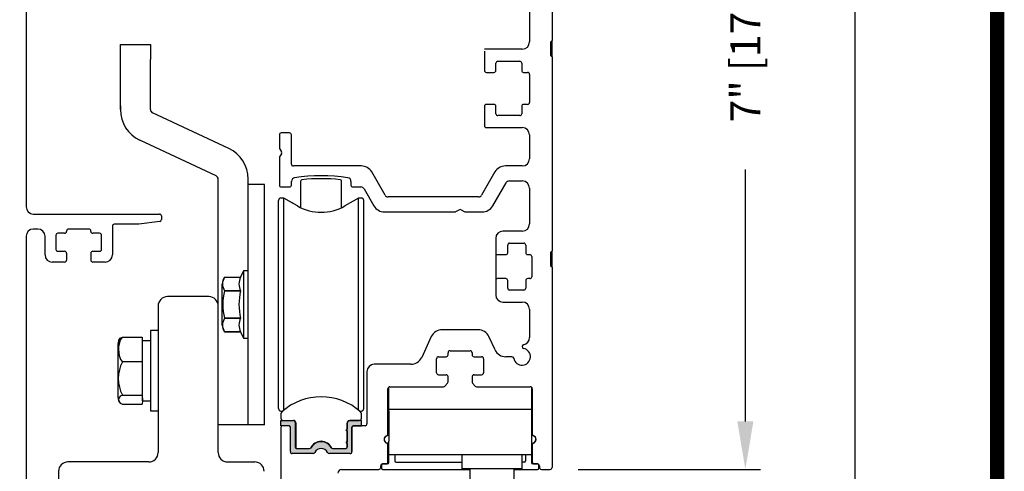
# Model space of a CAD drawing. Extents: x 0.4 to 7.9, y 0.1 to 10.5.
# Drawn here: x 5.9 to 7.9, y 7.5 to 8.4 of the extents above; entities that cross this region are included whole.
import ezdxf

# ---------------------------------------------------------------- set-up
doc = ezdxf.new("R2010")
doc.units = 0
doc.header["$MEASUREMENT"] = 0
doc.layers.get('0').update_dxf_attribs({"linetype": 'CONTINUOUS'})
doc.layers.get('DEFPOINTS').update_dxf_attribs({"linetype": 'CONTINUOUS'})
doc.styles.add('ROMANS', font='Romans.shx', dxfattribs={"height": 0.0625})
doc.dimstyles.get("Standard").update_dxf_attribs({"dimtxt": 0.03125, "dimasz": 0.1, "dimexe": 0.03125, "dimexo": 0.05, "dimgap": 0.05, "dimtad": 0, "dimdec": 6, "dimlfac": 4, "dimzin": 4, "dimdsep": 46, "dimlunit": 5, "dimtxsty": 'ROMANS', "dimcen": 0.09, "dimadec": 0, "dimazin": 0, "dimtfac": 1, "dimtdec": 4, "dimtofl": 0, "dimtmove": 0, "dimatfit": 3, "dimfxl": 0, "dimfrac": 2, "dimtolj": 1, "dimtzin": 4, "dimarcsym": 0})

# ---------------------------------------------------------------- blocks, each defined once
blk = doc.blocks.new('*D17')
at = {"color": 0, "lineweight": -2}
for p, q in [((7.0286, 9.2603), (7.6353, 9.2603)), ((7.6041, 9.1603), (7.6041, 6.2286)), ((7.6041, 3.069), (7.6041, 6.0006)), ((7.0936, 2.969), (7.6353, 2.969))]:
    blk.add_line(p, q, dxfattribs=at)
at = {"color": 0}
for points in [[(7.5874, 9.1603), (7.6207, 9.1603), (7.6041, 9.2603)], [(7.5874, 3.069), (7.6207, 3.069), (7.6041, 2.969)]]:
    blk.add_solid(points, dxfattribs=at)
at = {"layer": 'DEFPOINTS', "color": 0}
for p in [(6.9786, 9.2603), (7.6041, 9.2603), (7.0436, 2.969)]:
    blk.add_point(p, dxfattribs=at)
at = {"color": 0, "insert": (7.6041, 6.1146), "char_height": 0.0625, "attachment_point": 5, "rotation": 90, "style": 'ROMANS'}
blk.add_mtext('\\A1;"C"', dxfattribs=at)
blk = doc.blocks.new('*D24')
at = {"color": 0, "lineweight": -2}
for p, q in [((7.0286, 9.2603), (7.4078, 9.2603)), ((7.3765, 9.1603), (7.3765, 8.6362)), ((7.3765, 7.6103), (7.3765, 8.1344)), ((7.0286, 7.5103), (7.4078, 7.5103))]:
    blk.add_line(p, q, dxfattribs=at)
at = {"color": 0}
for points in [[(7.3599, 9.1603), (7.3932, 9.1603), (7.3765, 9.2603)], [(7.3599, 7.6103), (7.3932, 7.6103), (7.3765, 7.5103)]]:
    blk.add_solid(points, dxfattribs=at)
at = {"layer": 'DEFPOINTS', "color": 0}
for p in [(6.9786, 9.2603), (6.9786, 7.5103), (7.3765, 7.5103)]:
    blk.add_point(p, dxfattribs=at)
at = {"color": 0, "insert": (7.3765, 8.3853), "char_height": 0.0625, "attachment_point": 5, "rotation": 90, "style": 'ROMANS'}
blk.add_mtext('\\A1;7" [178]', dxfattribs=at)

msp = doc.modelspace()

# ---------------------------------------------------------------- hatches: boundary and pattern name
msp.add_hatch(color=256).paths.add_polyline_path([(6.44028481, 7.59052593, 0.5), (6.44028481, 7.59446294), (6.44028481, 7.60842947, 0.4142135624), (6.43653481, 7.61217947), (6.41075725, 7.61217947), (6.41075725, 7.6013527), (6.42748953, 7.6013527, -0.4142135624), (6.43044229, 7.59839994), (6.43044229, 7.54731168, 0.4142135624), (6.43444229, 7.54331168), (6.47748462, 7.54331168, 0.2902609417), (6.48110225, 7.54560501, -0.6339315096), (6.50778232, 7.54560501, 0.2902609417), (6.51139995, 7.54331168), (6.55444229, 7.54331168, 0.3698380903), (6.55839504, 7.54669872), (6.55839504, 7.59839994, -0.4142135624), (6.5613478, 7.6013527), (6.57808008, 7.6013527), (6.57808008, 7.61217947), (6.55480252, 7.61217947, 0.4142135624), (6.54855252, 7.60592947), (6.54855252, 7.59446294, 0.5), (6.54855252, 7.59052593), (6.54855252, 7.56788813, 0.5), (6.54855252, 7.56395112), (6.54855252, 7.55706136, -0.4142135624), (6.54559977, 7.55410861), (6.5184046, 7.55410861, -0.1520086204), (6.51627663, 7.55477085, 0.6451447636), (6.47256068, 7.55477081, -0.1520042407), (6.47043277, 7.55410861), (6.44323756, 7.55410861, -0.4142135624), (6.44028481, 7.55706136), (6.44028481, 7.56395112, 0.5), (6.44028481, 7.56788813)])

# ---------------------------------------------------------------- linework, layer by layer
at = {"color": 7, "linetype": 'Continuous'}
for p, q in [((5.88081729, 9.09210454), (5.88081729, 8.05648774)), ((6.97456729, 8.80593668), (6.97456729, 8.40218668)), ((6.92769229, 8.67843668), (6.92769229, 8.39943668)), ((6.97206729, 8.37093668), (6.97206729, 8.39968668)), ((6.97456729, 8.36843668), (6.97456729, 8.40218668)), ((6.91269229, 8.38443668), (6.83394229, 8.38443668)), ((6.83394229, 8.38043668), (6.83394229, 8.34006168)), ((6.85769229, 8.34006168), (6.85769229, 8.35543668)), ((6.86169229, 8.35943668), (6.90744229, 8.35943668)), ((6.91144229, 8.35543668), (6.91144229, 8.34006168)), ((6.97456729, 8.36843668), (6.97456729, 7.96468668)), ((6.83794229, 8.33606168), (6.85369229, 8.33606168)), ((6.85369229, 8.33606168), (6.85369229, 8.33606168)), ((6.85769229, 8.34006168), (6.85769229, 8.34006168)), ((6.91544229, 8.33606168), (6.92369229, 8.33606168)), ((6.92769229, 8.33206168), (6.92769229, 8.27356168)), ((6.83394229, 8.26556168), (6.83394229, 8.22518668)), ((6.85369229, 8.26956168), (6.83794229, 8.26956168)), ((6.85769229, 8.25018668), (6.85769229, 8.26556168)), ((6.85769229, 8.26556168), (6.85769229, 8.26556168)), ((6.91144229, 8.26556168), (6.91144229, 8.25018668)), ((6.92369229, 8.26956168), (6.91544229, 8.26956168)), ((6.90744229, 8.24618668), (6.86169229, 8.24618668)), ((6.83794229, 8.22118668), (6.91269229, 8.22118668)), ((6.40756729, 8.20631168), (6.40756729, 8.17986553)), ((6.42856729, 8.21031168), (6.41156729, 8.21031168)), ((6.43256729, 8.14556168), (6.43256729, 8.20631168)), ((6.92769229, 8.20618668), (6.92769229, 8.15656168)), ((6.40810318, 8.17786553), (6.41203139, 8.17106168)), ((6.40756729, 8.15825783), (6.40756729, 8.10181168)), ((6.41203139, 8.16706168), (6.40810318, 8.16025783)), ((6.57786714, 8.14156168), (6.43656729, 8.14156168)), ((6.62723059, 8.08106168), (6.59951778, 8.12906168)), ((6.8558668, 8.12906168), (6.82815398, 8.08106168)), ((6.91269229, 8.14156168), (6.87751743, 8.14156168)), ((6.28033108, 7.85018668), (6.28033108, 8.11557766)), ((6.34283108, 8.11557766), (6.34283108, 8.11558379)), ((6.34283108, 8.11557766), (6.34283108, 8.11558379)), ((6.34283108, 8.11557766), (6.34283108, 8.11558379)), ((6.34283108, 8.10332042), (6.34283108, 8.11557766)), ((6.43256729, 8.10181168), (6.43256729, 8.10949813)), ((6.55641729, 8.10948396), (6.55641729, 8.10181168)), ((6.88574467, 8.11031168), (6.91269229, 8.11031168)), ((6.34283108, 8.10331895), (6.34283108, 8.10356623)), ((6.34283108, 7.60332042), (6.34283108, 8.10332048)), ((6.34283108, 8.10332042), (6.34283108, 8.10332042)), ((6.34283108, 8.10332042), (6.34283108, 8.10332042)), ((6.34283108, 8.10332042), (6.34283108, 8.10332042)), ((6.37645608, 8.10332042), (6.34283108, 8.10332042)), ((6.34283108, 8.10332042), (6.34283108, 8.10332042)), ((6.34283108, 8.10332042), (6.34283108, 8.10332042)), ((6.37645608, 8.10332042), (6.34283108, 8.10332042)), ((6.34283108, 8.10331895), (6.34283108, 8.10331895)), ((6.37645608, 7.60332042), (6.37645608, 8.10332042)), ((6.37645608, 8.10332042), (6.37645608, 8.10332042)), ((6.37645608, 8.10332042), (6.37645608, 8.10332042)), ((6.41156729, 8.09781168), (6.42856729, 8.09781168)), ((6.56041729, 8.09781168), (6.57700112, 8.09781168)), ((6.58371281, 8.09393668), (6.60420875, 8.05843668)), ((6.85117582, 8.05843668), (6.87881647, 8.10631168)), ((6.92769229, 8.09531168), (6.92769229, 8.02093668)), ((6.34283108, 7.63457012), (6.34283108, 8.07207012)), ((6.34283108, 7.63457012), (6.34283108, 8.07207012)), ((6.405836, 7.82339128), (6.405836, 8.0698565)), ((6.41690249, 8.07477776), (6.41075726, 8.07477776)), ((6.44520608, 8.05843667), (6.41690249, 8.07477776)), ((6.41690249, 7.82271106), (6.41690249, 8.07477776)), ((6.57193486, 8.07477776), (6.54363127, 8.05843667)), ((6.57193486, 8.07478623), (6.54377891, 8.05853038)), ((6.57193486, 7.93144606), (6.57193486, 8.07478623)), ((6.57808009, 8.07477776), (6.57193486, 8.07478623)), ((6.57193486, 7.93144606), (6.57193486, 8.07477776)), ((6.57193486, 7.82271106), (6.57193486, 8.07477776)), ((6.57193486, 7.93145454), (6.57193486, 8.07477776)), ((6.57808009, 8.07477776), (6.57193486, 8.07477776)), ((6.58300135, 8.0698565), (6.58300135, 8.06986497)), ((6.58300135, 7.82339128), (6.58300135, 8.0698565)), ((6.82144229, 8.07718668), (6.63394229, 8.07718668)), ((6.44520608, 8.05843667), (6.43025637, 8.06707636)), ((6.77451344, 8.04647258), (6.78131729, 8.05040078)), ((6.78531729, 8.05040078), (6.79212113, 8.04647258)), ((5.89581729, 8.04148774), (6.15806729, 8.04148774)), ((6.15862398, 8.02634167), (6.11546927, 8.02027667)), ((6.16206729, 8.03748774), (6.16206729, 8.03030274)), ((6.62585938, 8.04593668), (6.77251344, 8.04593668)), ((6.79412113, 8.04593668), (6.82952519, 8.04593668)), ((5.90519229, 8.01023774), (5.89581729, 8.01023774)), ((6.01144229, 8.01023774), (5.96894229, 8.01023774)), ((6.01544229, 8.00548774), (6.01544229, 8.00623774)), ((6.06019229, 8.01623774), (6.06019229, 7.95648774)), ((6.11491258, 8.02023774), (6.06419229, 8.02023774)), ((6.91269229, 8.00593668), (6.87237979, 8.00593668)), ((5.88081729, 7.99523774), (5.88081729, 7.32673774)), ((5.92019229, 7.95648774), (5.92019229, 7.99523774)), ((5.94269229, 7.99748774), (5.94269229, 7.96798774)), ((5.96094229, 8.00148774), (5.94669229, 8.00148774)), ((6.03369229, 8.00148774), (6.01944229, 8.00148774)), ((6.03769229, 7.96798774), (6.03769229, 7.99748774)), ((6.88237979, 7.96118668), (6.88237979, 7.97693668)), ((6.88637979, 7.98093668), (6.91587979, 7.98093668)), ((6.91987979, 7.97693668), (6.91987979, 7.96118668)), ((5.94669229, 7.96398774), (5.96094229, 7.96398774)), ((5.96494229, 7.95998774), (5.96494229, 7.94548774)), ((6.01944229, 7.96398774), (6.03369229, 7.96398774)), ((6.86137979, 7.95718668), (6.87837979, 7.95718668)), ((6.88237979, 7.96118668), (6.88237979, 7.96118668)), ((6.92387979, 7.95718668), (6.92837979, 7.95718668)), ((6.93237979, 7.95318668), (6.93237979, 7.91118668)), ((6.97206729, 7.93343668), (6.97206729, 7.96218668)), ((6.97456729, 7.93093668), (6.97456729, 7.96468668)), ((5.96094229, 7.94148774), (5.93519229, 7.94148774)), ((6.04519229, 7.94148774), (6.01944229, 7.94148774)), ((6.97456729, 7.93093668), (6.97456729, 7.51431168)), ((6.29368368, 7.91014681), (6.29368368, 7.9101469)), ((6.29368368, 7.91014681), (6.32690042, 7.91014681)), ((6.33298856, 7.92320295), (6.32690042, 7.9101469)), ((6.34283108, 7.92320295), (6.33298856, 7.92320295)), ((6.33298856, 7.92320295), (6.33298856, 7.78343917)), ((6.87837979, 7.90718668), (6.86137979, 7.90718668)), ((6.92837979, 7.90718668), (6.92387979, 7.90718668)), ((6.28869722, 7.81070167), (6.28869722, 7.89594045)), ((6.88237979, 7.88743668), (6.88237979, 7.90318668)), ((6.88237979, 7.90318668), (6.88237979, 7.90318668)), ((6.91587979, 7.88343668), (6.88637979, 7.88343668)), ((6.91987979, 7.90318668), (6.91987979, 7.88743668)), ((6.26083108, 7.86968668), (6.17483108, 7.86968668)), ((6.32690042, 7.88181866), (6.29368368, 7.88181866)), ((6.29368368, 7.88164798), (6.29368368, 7.88181866)), ((6.29368368, 7.88164798), (6.32690042, 7.88164798)), ((6.32690042, 7.88164798), (6.32690042, 7.88181866)), ((6.15533108, 7.85018668), (6.15533108, 7.54543668)), ((6.28033108, 7.54543668), (6.28033108, 7.85018668)), ((6.87237979, 7.85843668), (6.91269229, 7.85843668)), ((6.92769229, 7.84343668), (6.92769229, 7.78450915)), ((6.32690042, 7.8249932), (6.29368368, 7.8249932)), ((6.29368368, 7.82482253), (6.29368368, 7.8249932)), ((6.29368368, 7.82482253), (6.32690042, 7.82482253)), ((6.32690042, 7.82482253), (6.32690042, 7.8249932)), ((6.405836, 7.63678563), (6.405836, 7.82339128)), ((6.41690249, 7.63390092), (6.41690249, 7.82271106)), ((6.57193486, 7.63390094), (6.57193486, 7.82271106)), ((6.58300135, 7.63678563), (6.58300135, 7.82339128)), ((6.08113081, 7.78551383), (6.12234326, 7.78551383)), ((6.12234326, 7.78551383), (6.12234326, 7.75996949)), ((6.15533108, 7.79948672), (6.13958304, 7.79948672)), ((6.13958304, 7.79948672), (6.13958304, 7.71685193)), ((6.29368368, 7.79649532), (6.32690042, 7.79649532)), ((6.32690042, 7.79649532), (6.29368368, 7.79649532)), ((6.29368368, 7.79649532), (6.29368368, 7.79649523)), ((6.32690042, 7.79649523), (6.33298856, 7.78343917)), ((6.33298856, 7.78343917), (6.34283108, 7.78343917)), ((6.72346135, 7.78650214), (6.70340736, 7.74349622)), ((6.82051553, 7.80093668), (6.74611904, 7.80093668)), ((6.85594115, 7.75912122), (6.84317322, 7.78650214)), ((6.07210076, 7.65930652), (6.07210076, 7.77234408)), ((6.12285076, 7.6533253), (6.12285076, 7.7783253)), ((6.57193486, 7.63390094), (6.57193486, 7.77520454)), ((6.57193486, 7.63390094), (6.57193486, 7.77519606)), ((6.57193486, 7.63390094), (6.57193486, 7.77519606)), ((6.12234326, 7.75996949), (6.12234326, 7.73442514)), ((6.73456729, 7.71118668), (6.73456729, 7.74068668)), ((6.73856729, 7.74468668), (6.75431729, 7.74468668)), ((6.75831729, 7.74868668), (6.75831729, 7.75318668)), ((6.76231729, 7.75718668), (6.80431729, 7.75718668)), ((6.80831729, 7.75318668), (6.80831729, 7.74868668)), ((6.81231729, 7.74468668), (6.82806729, 7.74468668)), ((6.83206729, 7.74068668), (6.83206729, 7.71118668)), ((6.89094266, 7.74468668), (6.87859885, 7.74468668)), ((6.12234326, 7.73442514), (6.08113081, 7.73442514)), ((6.12234326, 7.73442514), (6.12234326, 7.69958087)), ((6.68074967, 7.72906168), (6.60469229, 7.72906168)), ((6.12234326, 7.69958087), (6.12234326, 7.66473661)), ((6.13958304, 7.71685193), (6.13958304, 7.63216388)), ((6.58969229, 7.71406168), (6.58969229, 7.6053527)), ((6.73856729, 7.70718668), (6.75431729, 7.70718668)), ((6.75831729, 7.69243222), (6.75831729, 7.70318668)), ((6.80831729, 7.70318668), (6.80831729, 7.69243222)), ((6.81231729, 7.70718668), (6.82806729, 7.70718668)), ((6.63331729, 7.58412539), (6.63331729, 7.67818668)), ((6.63481729, 7.63531168), (6.63481729, 7.68130918)), ((6.63731729, 7.68218668), (6.74888812, 7.68218668)), ((6.75190696, 7.68356244), (6.75733612, 7.68980798)), ((6.80929845, 7.68980798), (6.81472761, 7.68356244)), ((6.81774645, 7.68218668), (6.92931729, 7.68218668)), ((6.93181729, 7.68130918), (6.93181729, 7.63531168)), ((6.93331729, 7.67818668), (6.93331729, 7.58412539)), ((6.08113081, 7.66473661), (6.12234326, 7.66473661)), ((6.12234326, 7.66473661), (6.12285076, 7.6533253)), ((6.08113081, 7.64613677), (6.12234326, 7.64613677)), ((6.12285076, 7.6533253), (6.12234326, 7.64613677)), ((6.41690249, 7.63390092), (6.41690249, 7.65124786)), ((6.41690249, 7.63390092), (6.41690249, 7.65124786)), ((6.41690249, 7.63390092), (6.41690249, 7.65124532)), ((6.13958304, 7.63216388), (6.15533108, 7.63216388)), ((6.13958304, 7.63216388), (6.15533108, 7.63215965)), ((6.41075725, 7.62639457), (6.41075725, 7.61710073)), ((6.41075726, 7.63187284), (6.41446761, 7.63187284)), ((6.41075726, 7.63186437), (6.4144577, 7.63186437)), ((6.57436976, 7.63187284), (6.57808009, 7.63187284)), ((6.57437966, 7.63186437), (6.57808009, 7.63186437)), ((6.57808016, 7.61710073), (6.57808016, 7.62639453)), ((6.63481729, 7.63143668), (6.63481729, 7.63531168)), ((6.93181729, 7.63531168), (6.63481729, 7.63531168)), ((6.63481729, 7.63143668), (6.63481729, 7.56887418)), ((6.93181729, 7.63531168), (6.93181729, 7.63143668)), ((6.93181729, 7.63143668), (6.93181729, 7.56887418)), ((6.34283108, 7.60307254), (6.28033108, 7.60307106)), ((6.34283108, 7.60307254), (6.28033108, 7.60307254)), ((6.34283108, 7.60307254), (6.28033108, 7.60307106)), ((6.34283108, 7.60307254), (6.28033108, 7.60307254)), ((6.34283108, 7.60307254), (6.28033108, 7.60307254)), ((6.34283108, 7.60307254), (6.28033108, 7.60307106)), ((6.34283108, 7.60332042), (6.34283108, 7.60307254)), ((6.34283108, 7.60332042), (6.34283108, 7.60307254)), ((6.34283108, 7.60332042), (6.34283108, 7.60307254)), ((6.37645608, 7.60332042), (6.34283108, 7.60332042)), ((6.41075479, 7.5973527), (6.41075479, 7.45431168)), ((6.41075725, 7.6013527), (6.41075725, 7.61217947)), ((6.41075725, 7.61217947), (6.43653481, 7.61217947)), ((6.42748953, 7.6013527), (6.41075725, 7.6013527)), ((6.42644229, 7.6013527), (6.41475479, 7.6013527)), ((6.43044229, 7.54731168), (6.43044229, 7.59839994)), ((6.44028481, 7.60842947), (6.44028481, 7.59446294)), ((6.44176118, 7.6072582), (6.44176125, 7.55450416)), ((6.54792752, 7.60592947), (6.54792752, 7.59414208)), ((6.54855252, 7.60592947), (6.54855252, 7.59446294)), ((6.55417752, 7.61217947), (6.5731589, 7.61217947)), ((6.57808008, 7.61217947), (6.55480252, 7.61217947)), ((6.55839504, 7.54669872), (6.55839504, 7.59839994)), ((6.55844229, 7.5973527), (6.55844229, 7.54731168)), ((6.5613478, 7.6013527), (6.57808008, 7.6013527)), ((6.58569229, 7.6013527), (6.56244229, 7.6013527)), ((6.57808008, 7.6013527), (6.57808008, 7.61217947)), ((6.44028481, 7.59052593), (6.44028481, 7.56788813)), ((6.54657595, 7.59249443), (6.54792752, 7.59414208)), ((6.54792752, 7.59084678), (6.54657595, 7.59249443)), ((6.54792752, 7.59084678), (6.54792752, 7.56756728)), ((6.54855252, 7.59052593), (6.54855252, 7.56788813)), ((6.44028481, 7.56395112), (6.44028481, 7.55706136)), ((6.54657595, 7.56591963), (6.54792752, 7.56756728)), ((6.54792752, 7.56427198), (6.54657595, 7.56591963)), ((6.54792752, 7.56427198), (6.54792752, 7.55524468)), ((6.54855252, 7.56395112), (6.54855252, 7.55706136)), ((6.63331729, 7.52581168), (6.63331729, 7.56149797)), ((6.63481729, 7.52415772), (6.63481729, 7.56887418)), ((6.93181729, 7.56887418), (6.93181729, 7.52415772)), ((6.93331729, 7.56149797), (6.93331729, 7.52581168)), ((6.47748462, 7.54331168), (6.43444229, 7.54331168)), ((6.44323756, 7.55410861), (6.47043277, 7.55410861)), ((6.49031729, 7.55347314), (6.49031729, 7.55355538)), ((6.55444229, 7.54331168), (6.51139995, 7.54331168)), ((6.5184046, 7.55410861), (6.54559977, 7.55410861)), ((6.63481729, 7.54156168), (6.93181729, 7.54156168)), ((6.64756729, 7.54156168), (6.64756729, 7.52815772)), ((6.78706729, 7.54156168), (6.78706729, 7.51156168)), ((6.91206729, 7.51156168), (6.91206729, 7.54156168)), ((6.91906729, 7.54156168), (6.91906729, 7.52815772)), ((6.13583108, 7.52593668), (5.96783108, 7.52593668)), ((6.29983108, 7.52593668), (6.35633108, 7.52593668)), ((6.61831729, 7.51431168), (6.61831729, 7.51781168)), ((6.61956729, 7.51915772), (6.61956729, 7.51265772)), ((6.63231729, 7.52165772), (6.62206729, 7.52165772)), ((6.62231729, 7.52181168), (6.62931729, 7.52181168)), ((6.65006729, 7.52565772), (6.78706729, 7.52565772)), ((6.91656729, 7.52565772), (6.91206729, 7.52565772)), ((6.94456729, 7.52165772), (6.93431729, 7.52165772)), ((6.93731729, 7.52181168), (6.94431729, 7.52181168)), ((6.94706729, 7.51265772), (6.94706729, 7.51915772)), ((6.94831729, 7.51781168), (6.94831729, 7.51431168)), ((5.94833108, 7.50643668), (5.94833108, 7.24868668)), ((6.53700479, 7.51031168), (6.61431729, 7.51031168)), ((6.62206729, 7.51015772), (6.80325479, 7.51015772)), ((6.91206729, 7.51156168), (6.78706729, 7.51156168)), ((6.80325479, 7.51156168), (6.80325479, 7.44781168)), ((6.89587979, 7.44781168), (6.89587979, 7.51156168)), ((6.89587979, 7.51015772), (6.94456729, 7.51015772)), ((6.95231729, 7.51031168), (6.97056729, 7.51031168))]:
    msp.add_line(p, q, dxfattribs=at)
at = {"linetype": 'Continuous'}
for p, q in [((6.07683112, 8.3940602), (6.13933112, 8.3940602)), ((6.07683112, 8.3628102), (6.07683112, 8.3940602)), ((6.13933112, 8.3940602), (6.13933112, 8.3628102)), ((6.07683112, 8.25872734), (6.07683112, 8.3628102)), ((6.13933112, 8.25872734), (6.13933112, 8.3628102)), ((6.07682715, 8.2667352), (6.07682715, 8.25872734)), ((6.30229892, 8.17779692), (6.14380583, 8.25170346)), ((6.27585641, 8.12116614), (6.11739218, 8.19505922)), ((6.34283112, 8.1055602), (6.34283112, 8.11417411)), ((6.45219215, 8.05476848), (6.45219215, 8.11042954)), ((6.53664519, 8.05476848), (6.53664519, 8.11042671)), ((6.12285076, 7.7783253), (6.13958304, 7.7783253)), ((6.12285076, 7.6533253), (6.13958304, 7.6533253))]:
    msp.add_line(p, q, dxfattribs=at)
for p, q in [((5.96494229, 8.00623774), (5.96494229, 8.00548774)), ((6.85737979, 7.99093668), (6.85737979, 7.87343668)), ((6.01544229, 7.95998774), (6.01544229, 7.94548774)), ((6.62944229, 7.57952338), (6.63481729, 7.58262663)), ((6.93719229, 7.57952338), (6.93181729, 7.58262663))]:
    msp.add_line(p, q)
at = {"const_width": 0.03}
msp.add_lwpolyline([(0.4, 10.45), (0.4, 0.2), (7.9, 0.2), (7.9, 10.45)], close=True, dxfattribs=at)
at = {"color": 7, "linetype": 'Continuous', "flags": 128}
for points in [[(6.08113081, 7.78551383), (6.07663658, 7.77980606), (6.07329307, 7.7654352), (6.07311898, 7.75996949), (6.07427398, 7.74704481), (6.07721625, 7.73907457), (6.08113081, 7.73442514)], [(6.07437294, 7.780511), (6.0767077, 7.78348602), (6.08113081, 7.78551383)], [(6.08113081, 7.66473661), (6.07663658, 7.66265858), (6.07329307, 7.65742659), (6.07366394, 7.65204304), (6.0767077, 7.64816459), (6.08113081, 7.64613677)]]:
    msp.add_lwpolyline(points, dxfattribs=at)
at = {"color": 7, "linetype": 'Continuous'}
for centre, radius, start, end in [((6.91269229, 8.39943668), 0.015, 270, 0), ((6.97331729, 8.39968668), 0.00125, 90, 180), ((6.97331729, 8.40218668), 0.00125, 270, 0), ((6.86169229, 8.35543668), 0.004, 90, 180), ((6.90744229, 8.35543668), 0.004, 0, 90), ((6.97331729, 8.37093668), 0.00125, 180, 270), ((6.97331729, 8.36843668), 0.00125, 0, 90), ((6.83794229, 8.34006168), 0.004, 180, 270), ((6.85369229, 8.34006168), 0.004, 270, 0), ((6.91544229, 8.34006168), 0.004, 180, 270), ((6.92369229, 8.33206168), 0.004, 0, 90), ((6.92369229, 8.27356168), 0.004, 270, 0), ((6.83794229, 8.26556168), 0.004, 90, 180), ((6.85369229, 8.26556168), 0.004, 0, 90), ((6.91544229, 8.26556168), 0.004, 90, 180), ((6.86169229, 8.25018668), 0.004, 180, 270), ((6.90744229, 8.25018668), 0.004, 270, 0), ((6.83794229, 8.22518668), 0.004, 180, 270), ((6.91269229, 8.20618668), 0.015, 0, 90), ((6.41156729, 8.20631168), 0.004, 90, 180), ((6.42856729, 8.20631168), 0.004, 0, 90), ((6.41156729, 8.17986553), 0.004, 180, 210), ((6.40856729, 8.16906168), 0.004, 330, 30), ((6.41156729, 8.15825783), 0.004, 150, 180), ((6.91269229, 8.15656168), 0.015, 270, 0), ((6.43656729, 8.14556168), 0.004, 180, 270), ((6.57786714, 8.11656168), 0.025, 30, 90), ((6.87751743, 8.11656168), 0.025, 90, 150), ((6.44031729, 8.10949813), 0.00775, 98.06058889, 180), ((6.49444229, 7.72731168), 0.39375, 81.92441926, 98.06058889), ((6.54866729, 8.10948396), 0.00775, 0, 81.92441926), ((6.88574467, 8.10231168), 0.008, 90, 150), ((6.91269229, 8.09531168), 0.015, 0, 90), ((6.41156729, 8.10181168), 0.004, 180, 270), ((6.42856729, 8.10181168), 0.004, 270, 0), ((6.56041729, 8.10181168), 0.004, 180, 270), ((6.57700112, 8.09006168), 0.00775, 30, 90), ((6.41075726, 8.0698565), 0.00492126, 90, 180), ((6.57808009, 8.0698565), 0.00492126, 0, 90), ((6.63394229, 8.08493668), 0.00775, 210, 270), ((6.82144229, 8.08493668), 0.00775, 270, 330), ((5.89581729, 8.05648774), 0.015, 180, 270), ((6.49441867, 8.14367539), 0.0984252, 240, 300), ((6.62585938, 8.07093668), 0.025, 210, 270), ((6.78331729, 8.04693668), 0.004, 60, 120), ((6.82952519, 8.07093668), 0.025, 270, 330), ((6.15806729, 8.03748774), 0.004, 0, 90), ((6.15806729, 8.03030274), 0.004, 278, 0), ((6.77251344, 8.04993668), 0.004, 270, 300), ((6.79412113, 8.04993668), 0.004, 240, 270), ((5.89581729, 7.99523774), 0.015, 90, 180), ((5.90519229, 7.99523774), 0.015, 0, 90), ((5.96894229, 8.00623774), 0.004, 90, 180), ((6.01144229, 8.00623774), 0.004, 0, 90), ((6.06419229, 8.01623774), 0.004, 90, 180), ((6.11491258, 8.02423774), 0.004, 270, 278), ((6.87237979, 7.99093668), 0.015, 90, 180), ((6.91269229, 8.02093668), 0.015, 270, 0), ((5.94669229, 7.99748774), 0.004, 90, 180), ((5.96094229, 8.00548774), 0.004, 270, 0), ((6.01944229, 8.00548774), 0.004, 180, 270), ((6.03369229, 7.99748774), 0.004, 0, 90), ((5.94669229, 7.96798774), 0.004, 180, 270), ((6.03369229, 7.96798774), 0.004, 270, 0), ((6.88637979, 7.97693668), 0.004, 90, 180), ((6.91587979, 7.97693668), 0.004, 0, 90), ((5.93519229, 7.95648774), 0.015, 180, 270), ((5.96094229, 7.95998774), 0.004, 0, 90), ((5.96094229, 7.94548774), 0.004, 270, 0), ((6.01944229, 7.95998774), 0.004, 90, 180), ((6.01944229, 7.94548774), 0.004, 180, 270), ((6.04519229, 7.95648774), 0.015, 270, 0), ((6.86137979, 7.96118668), 0.004, 180, 270), ((6.87837979, 7.96118668), 0.004, 270, 0), ((6.92387979, 7.96118668), 0.004, 180, 270), ((6.92837979, 7.95318668), 0.004, 0, 90), ((6.97331729, 7.96218668), 0.00125, 90, 180), ((6.97331729, 7.96468668), 0.00125, 270, 0), ((6.97331729, 7.93343668), 0.00125, 180, 270), ((6.97331729, 7.93093668), 0.00125, 0, 90), ((6.31142753, 7.89594045), 0.02273031, 141.31781255, 180), ((6.31416548, 7.89598274), 0.02490231, 145.33441728, 214.66558272), ((6.35445759, 7.89598274), 0.03098417, 152.79734717, 207.20265283), ((6.86137979, 7.90318668), 0.004, 90, 180), ((6.87837979, 7.90318668), 0.004, 0, 90), ((6.92387979, 7.90318668), 0.004, 90, 180), ((6.92837979, 7.91118668), 0.004, 270, 0), ((6.88637979, 7.88743668), 0.004, 180, 270), ((6.91587979, 7.88743668), 0.004, 270, 0), ((6.17483108, 7.85018668), 0.0195, 90, 180), ((6.26083108, 7.85018668), 0.0195, 0, 90), ((6.39213641, 7.85332059), 0.10244696, 163.94810747, 196.05189253), ((6.44442128, 7.85332059), 0.1208867, 166.44786343, 193.55213657), ((6.87237979, 7.87343668), 0.015, 180, 270), ((6.91269229, 7.84343668), 0.015, 0, 90), ((6.31416386, 7.81065892), 0.02490071, 145.33317726, 214.66682274), ((6.35445567, 7.81065892), 0.03098225, 152.79649943, 207.20350057), ((6.31142753, 7.81070167), 0.02273031, 180, 218.68218745), ((6.09017731, 7.77234408), 0.01807655, 152.63829332, 180), ((6.74611904, 7.77593668), 0.025, 90, 155), ((6.82051553, 7.77593668), 0.025, 25, 90), ((6.91269229, 7.78450915), 0.015, 280.23183627, 0), ((6.91206729, 7.74468668), 0.0175, 190.72215242, 79.27784758), ((6.91606729, 7.76581131), 0.004, 100.23183627, 259.27784758), ((6.68074967, 7.75406168), 0.025, 270, 335), ((6.73856729, 7.74068668), 0.004, 90, 180), ((6.75431729, 7.74868668), 0.004, 270, 0), ((6.76231729, 7.75318668), 0.004, 90, 180), ((6.80431729, 7.75318668), 0.004, 0, 90), ((6.81231729, 7.74868668), 0.004, 180, 270), ((6.82806729, 7.74068668), 0.004, 0, 90), ((6.87859885, 7.76968668), 0.025, 205, 270), ((6.89094266, 7.74068668), 0.004, 10.72215242, 90), ((6.14787197, 7.69958087), 0.07528948, 152.43181216, 207.56818784), ((6.60469229, 7.71406168), 0.015, 90, 180), ((6.73856729, 7.71118668), 0.004, 180, 270), ((6.75431729, 7.70318668), 0.004, 0, 90), ((6.81231729, 7.70318668), 0.004, 90, 180), ((6.82806729, 7.71118668), 0.004, 270, 0), ((6.63731729, 7.67818668), 0.004, 90, 180), ((6.74888812, 7.68618668), 0.004, 270, 319), ((6.75431729, 7.69243222), 0.004, 319, 0), ((6.81231729, 7.69243222), 0.004, 180, 221), ((6.81774645, 7.68618668), 0.004, 221, 270), ((6.92931729, 7.67818668), 0.004, 0, 90), ((6.09017731, 7.65930652), 0.01807655, 180, 207.40803027), ((6.09017731, 7.65930228), 0.01807655, 180, 182.32343814), ((6.49441868, 7.5383605), 0.12303143, 48.18961426, 131.81035746), ((6.41075726, 7.6367941), 0.00492126, 180, 270), ((6.41075726, 7.63678563), 0.00492126, 180, 270), ((6.41567851, 7.62639457), 0.00492126, 131.81035746, 180), ((6.41567851, 7.61710073), 0.00492126, 180, 270), ((6.5731589, 7.61710073), 0.00492126, 270, 0), ((6.5731589, 7.62639453), 0.00492126, 0, 48.18961426), ((6.57808009, 7.6367941), 0.00492126, 270, 0), ((6.57808009, 7.63678563), 0.00492126, 270, 0), ((6.41475479, 7.5973527), 0.004, 90, 180), ((6.42644229, 7.5973527), 0.004, 0, 90), ((6.42748953, 7.59839994), 0.00295276, 0, 90), ((6.43653481, 7.60842947), 0.00375, 0, 90), ((6.43683991, 7.6072582), 0.00492127, 0, 89.99985808), ((6.55417752, 7.60592947), 0.00625, 90, 180), ((6.5613478, 7.59839994), 0.00295276, 90, 180), ((6.56244229, 7.5973527), 0.004, 90, 180), ((6.58569229, 7.6053527), 0.004, 270, 0), ((6.43880843, 7.59249443), 0.00246063, 306.86989765, 53.13010235), ((6.5500289, 7.59249443), 0.00246063, 126.86989765, 233.13010235), ((6.63331729, 7.57281168), 0.008, 109.47122063, 250.52877937), ((6.63331729, 7.57281168), 0.00775, 120, 270), ((6.62931729, 7.58412539), 0.004, 289.47122063, 0), ((6.93731729, 7.58412539), 0.004, 180, 250.52877937), ((6.93331729, 7.57281168), 0.00775, 270, 60), ((6.93331729, 7.57281168), 0.008, 289.47122063, 70.52877937), ((6.43880843, 7.56591963), 0.00246063, 306.86989765, 53.13010235), ((6.44323756, 7.55706136), 0.00295276, 180, 270), ((6.47043277, 7.55785861), 0.00375, 270, 329.75360489), ((6.49441866, 7.54488124), 0.02399114, 24.3443014, 155.65579411), ((6.49441868, 7.54387246), 0.02401574, 30.24639511, 149.75360489), ((6.5184046, 7.55785861), 0.00375, 210.24639511, 270), ((6.54559977, 7.55706136), 0.00295276, 270, 0), ((6.5500289, 7.56591963), 0.00246063, 126.86989765, 233.13010235), ((6.62931729, 7.56149797), 0.004, 0, 70.52877937), ((6.63331729, 7.56256168), 0.0025, 53.13010235, 90), ((6.93331729, 7.56256168), 0.0025, 90, 126.86989764), ((6.93731729, 7.56149797), 0.004, 109.47122063, 180), ((6.13583108, 7.54543668), 0.0195, 270, 360), ((6.29983108, 7.54543668), 0.0195, 180, 270), ((6.43444229, 7.54731168), 0.004, 180, 270), ((6.47748462, 7.54731168), 0.004, 270, 334.74379634), ((6.49444229, 7.53931168), 0.01475, 25.25620366, 154.74379634), ((6.51139995, 7.54731168), 0.004, 205.25620366, 270), ((6.55444229, 7.54731168), 0.004, 270, 0), ((5.96783108, 7.50643668), 0.0195, 90, 180), ((6.35633108, 7.50643668), 0.0195, 360, 90), ((6.62231729, 7.51781168), 0.004, 90, 180), ((6.62206729, 7.51915772), 0.0025, 90, 180), ((6.62931729, 7.52581168), 0.004, 270, 0), ((6.63231729, 7.52415772), 0.0025, 270, 0), ((6.65006729, 7.52815772), 0.0025, 180, 270), ((6.91656729, 7.52815772), 0.0025, 270, 0), ((6.93431729, 7.52415772), 0.0025, 180, 270), ((6.93731729, 7.52581168), 0.004, 180, 270), ((6.94431729, 7.51781168), 0.004, 0, 90), ((6.94456729, 7.51915772), 0.0025, 0, 90), ((6.53700479, 7.50256168), 0.00775, 90, 180), ((6.61431729, 7.51431168), 0.004, 270, 0), ((6.62206729, 7.51265772), 0.0025, 180, 270), ((6.94456729, 7.51265772), 0.0025, 270, 0), ((6.95231729, 7.51431168), 0.004, 180, 270), ((6.97056729, 7.51431168), 0.004, 270, 0)]:
    msp.add_arc(centre, radius, start, end, dxfattribs=at)
at = {"linetype": 'Continuous'}
for centre, radius, start, end in [((6.14708112, 8.25872734), 0.07025, 180, 245), ((6.14708112, 8.25872734), 0.00775, 180.01741627, 245), ((6.27263112, 8.11417411), 0.0702, 359.99999862, 65.00000014), ((6.27258112, 8.11414226), 0.00775, 0, 65), ((6.45469215, 8.11042954), 0.0025, 95.82566525, 180), ((6.49440479, 7.72120022), 0.39375, 84.17024608, 95.82566525), ((6.53414519, 8.11042671), 0.0025, 0, 84.17024608), ((6.55480252, 7.60592947), 0.00625, 90, 180)]:
    msp.add_arc(centre, radius, start, end, dxfattribs=at)

# ---------------------------------------------------------------- dimensions: what is measured, and where the dimension line sits
dim = msp.add_linear_dim(base=(7.60405037, 9.26031168), p1=(7.04359264, 2.96896115), p2=(6.97856729, 9.26031168), angle=90, text='"C"', dimstyle='Standard', override={"dimpost": '"'})
dim.commit()
dim.dimension.update_dxf_attribs({"geometry": '*D17', "text_midpoint": (7.60405037, 6.11463641)})
dim = msp.add_linear_dim(base=(7.37653673, 7.51031168), p1=(6.97856729, 9.26031168), p2=(6.97856729, 7.51031168), angle=90, dimstyle='Standard', override={"dimpost": '"'})
dim.commit()
dim.dimension.update_dxf_attribs({"geometry": '*D24', "text_midpoint": (7.37653673, 8.38531168)})

doc.saveas('drawing.dxf')
